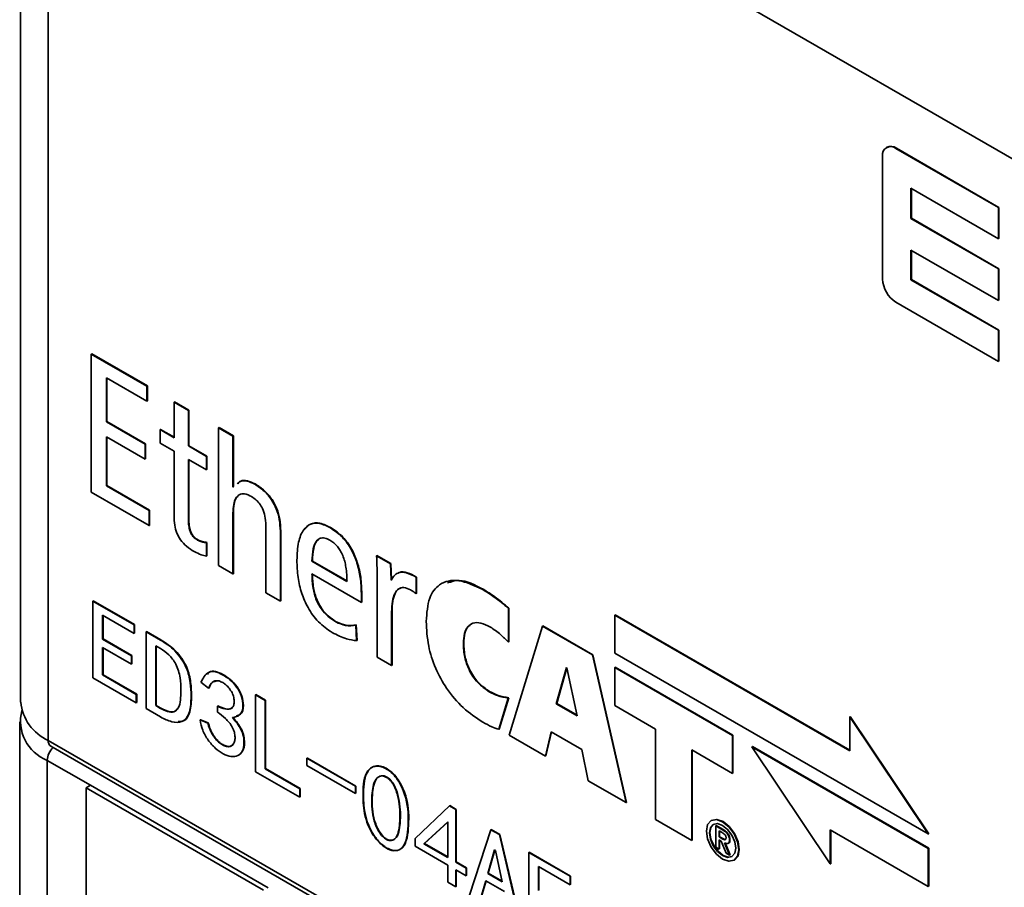
# Model space of a CAD drawing. Units: millimetres. Extents: x -633 to -58, y 1539 to 2044.
# Drawn here: x -397 to -381, y 1947 to 1961 of the extents above; entities that cross this region are included whole.
import ezdxf

# ---------------------------------------------------------------- set-up
doc = ezdxf.new("R2010")
doc.units = ezdxf.units.MM
doc.layers.get('0').update_dxf_attribs({"lineweight": 18})

msp = doc.modelspace()

# ---------------------------------------------------------------- linework, layer by layer
at = {"color": 7, "linetype": 'Continuous', "lineweight": 35}
for p, q in [((-396.568, 1968.135), (-396.568, 1950.007)), ((-371.379, 1953.235), (-396.128, 1967.522)), ((-396.128, 1967.522), (-396.128, 1949.395)), ((-382.775, 1958.846), (-382.782, 1958.842)), ((-382.624, 1958.831), (-382.631, 1958.827)), ((-380.998, 1957.884), (-382.631, 1958.827)), ((-380.991, 1957.888), (-382.624, 1958.831)), ((-382.844, 1958.704), (-382.844, 1956.746)), ((-382.392, 1958.193), (-380.998, 1957.388)), ((-382.392, 1957.712), (-382.392, 1958.193)), ((-382.385, 1957.716), (-382.385, 1958.189)), ((-380.991, 1957.888), (-380.998, 1957.884)), ((-380.998, 1957.388), (-380.998, 1957.884)), ((-380.991, 1957.392), (-380.991, 1957.888)), ((-382.385, 1957.716), (-382.392, 1957.712)), ((-380.998, 1956.907), (-382.392, 1957.712)), ((-380.991, 1956.911), (-382.385, 1957.716)), ((-380.991, 1957.392), (-380.998, 1957.388)), ((-382.392, 1957.209), (-380.998, 1956.405)), ((-382.392, 1956.735), (-382.392, 1957.209)), ((-382.385, 1956.739), (-382.385, 1957.205)), ((-380.991, 1956.911), (-380.998, 1956.907)), ((-380.998, 1956.405), (-380.998, 1956.907)), ((-380.991, 1956.409), (-380.991, 1956.911)), ((-382.385, 1956.739), (-382.392, 1956.735)), ((-380.998, 1955.93), (-382.392, 1956.735)), ((-380.991, 1955.934), (-382.385, 1956.739)), ((-382.631, 1956.377), (-380.998, 1955.434)), ((-380.991, 1956.409), (-380.998, 1956.405)), ((-380.991, 1955.934), (-380.998, 1955.93)), ((-380.998, 1955.434), (-380.998, 1955.93)), ((-380.991, 1955.438), (-380.991, 1955.934)), ((-395.436, 1955.555), (-395.443, 1955.551)), ((-394.556, 1955.039), (-395.443, 1955.551)), ((-395.443, 1955.551), (-395.443, 1953.351)), ((-394.549, 1955.043), (-395.436, 1955.555)), ((-380.991, 1955.438), (-380.998, 1955.434)), ((-395.203, 1955.173), (-394.556, 1954.8)), ((-395.203, 1954.473), (-395.203, 1955.173)), ((-395.196, 1954.477), (-395.196, 1955.169)), ((-394.549, 1955.043), (-394.556, 1955.039)), ((-394.556, 1954.8), (-394.556, 1955.039)), ((-394.549, 1954.804), (-394.549, 1955.043)), ((-394.549, 1954.804), (-394.556, 1954.8)), ((-394.118, 1954.79), (-394.125, 1954.786)), ((-394.125, 1954.786), (-394.125, 1954.219)), ((-393.896, 1954.653), (-394.125, 1954.786)), ((-393.889, 1954.658), (-394.118, 1954.79)), ((-393.889, 1954.658), (-393.896, 1954.653)), ((-393.896, 1954.087), (-393.896, 1954.653)), ((-393.889, 1954.091), (-393.889, 1954.658)), ((-395.196, 1954.477), (-395.203, 1954.473)), ((-394.586, 1954.117), (-395.203, 1954.473)), ((-394.579, 1954.121), (-395.196, 1954.477)), ((-394.339, 1954.351), (-394.347, 1954.347)), ((-394.347, 1954.347), (-394.347, 1954.132)), ((-394.125, 1954.219), (-394.347, 1954.347)), ((-394.125, 1954.227), (-394.339, 1954.351)), ((-393.409, 1954.381), (-393.416, 1954.377)), ((-393.416, 1954.377), (-393.416, 1952.181)), ((-393.187, 1954.244), (-393.416, 1954.377)), ((-393.18, 1954.248), (-393.409, 1954.381)), ((-395.203, 1954.234), (-394.586, 1953.877)), ((-395.203, 1953.452), (-395.203, 1954.234)), ((-395.196, 1953.456), (-395.196, 1954.23)), ((-394.579, 1954.121), (-394.586, 1954.117)), ((-394.586, 1953.877), (-394.586, 1954.117)), ((-394.579, 1953.882), (-394.579, 1954.121)), ((-394.347, 1954.132), (-394.125, 1954.005)), ((-393.18, 1954.248), (-393.187, 1954.244)), ((-393.187, 1953.435), (-393.187, 1954.244)), ((-393.18, 1953.439), (-393.18, 1954.248)), ((-394.125, 1954.005), (-394.125, 1952.97)), ((-393.889, 1954.091), (-393.896, 1954.087)), ((-393.609, 1953.921), (-393.896, 1954.087)), ((-393.602, 1953.925), (-393.889, 1954.091)), ((-394.579, 1953.882), (-394.586, 1953.877)), ((-393.896, 1953.872), (-393.609, 1953.707)), ((-393.896, 1952.923), (-393.896, 1953.872)), ((-393.889, 1952.928), (-393.889, 1953.868)), ((-393.602, 1953.925), (-393.609, 1953.921)), ((-393.609, 1953.707), (-393.609, 1953.921)), ((-393.602, 1953.711), (-393.602, 1953.925)), ((-393.602, 1953.711), (-393.609, 1953.707)), ((-392.833, 1953.482), (-392.84, 1953.478)), ((-395.443, 1953.351), (-394.521, 1952.818)), ((-395.196, 1953.456), (-395.203, 1953.452)), ((-394.521, 1953.058), (-395.203, 1953.452)), ((-394.514, 1953.062), (-395.196, 1953.456)), ((-393.18, 1953.439), (-393.187, 1953.435)), ((-393.181, 1953.432), (-393.187, 1953.435)), ((-393.174, 1953.436), (-393.18, 1953.439)), ((-394.514, 1953.062), (-394.521, 1953.058)), ((-394.521, 1952.818), (-394.521, 1953.058)), ((-394.514, 1952.822), (-394.514, 1953.062)), ((-393.18, 1953.02), (-393.187, 1953.016)), ((-393.187, 1952.048), (-393.187, 1953.016)), ((-393.18, 1952.052), (-393.18, 1953.02)), ((-393.889, 1952.928), (-393.896, 1952.923)), ((-394.514, 1952.822), (-394.521, 1952.818)), ((-392.662, 1952.783), (-392.662, 1951.746)), ((-392.426, 1952.733), (-392.433, 1952.729)), ((-392.433, 1951.613), (-392.433, 1952.729)), ((-392.426, 1951.617), (-392.426, 1952.733)), ((-391.625, 1952.784), (-391.632, 1952.78)), ((-393.744, 1952.592), (-393.751, 1952.588)), ((-393.602, 1952.551), (-393.609, 1952.547)), ((-393.609, 1952.333), (-393.609, 1952.547)), ((-393.602, 1952.337), (-393.602, 1952.551)), ((-393.602, 1952.337), (-393.609, 1952.333)), ((-391.922, 1952.253), (-391.929, 1952.249)), ((-391.929, 1952.249), (-391.372, 1951.928)), ((-391.922, 1952.253), (-391.365, 1951.932)), ((-390.894, 1952.341), (-390.901, 1952.336)), ((-390.68, 1952.209), (-390.901, 1952.336)), ((-390.673, 1952.213), (-390.894, 1952.341)), ((-390.673, 1952.213), (-390.68, 1952.209)), ((-390.664, 1951.956), (-390.673, 1952.213)), ((-393.416, 1952.181), (-393.187, 1952.048)), ((-390.671, 1951.952), (-390.68, 1952.209)), ((-393.18, 1952.052), (-393.187, 1952.048)), ((-391.929, 1952.047), (-391.143, 1951.594)), ((-390.89, 1951.983), (-390.89, 1950.722)), ((-390.664, 1951.956), (-390.671, 1951.952)), ((-390.666, 1951.949), (-390.671, 1951.952)), ((-390.659, 1951.953), (-390.664, 1951.956)), ((-390.263, 1951.999), (-390.27, 1951.995)), ((-390.27, 1951.733), (-390.27, 1951.995)), ((-390.263, 1951.737), (-390.263, 1951.999)), ((-392.662, 1951.746), (-392.433, 1951.613)), ((-389.202, 1951.803), (-389.209, 1951.799)), ((-395.419, 1951.616), (-395.411, 1951.62)), ((-395.419, 1950.392), (-395.419, 1951.616)), ((-395.419, 1951.616), (-394.761, 1951.237)), ((-395.411, 1951.62), (-394.754, 1951.241)), ((-392.426, 1951.617), (-392.433, 1951.613)), ((-391.136, 1951.739), (-391.143, 1951.735)), ((-391.143, 1951.594), (-391.143, 1951.735)), ((-391.136, 1951.598), (-391.143, 1951.594)), ((-391.136, 1951.598), (-391.136, 1951.739)), ((-390.263, 1951.737), (-390.27, 1951.733)), ((-390.653, 1951.445), (-390.661, 1951.441)), ((-390.661, 1950.59), (-390.661, 1951.441)), ((-390.653, 1950.594), (-390.653, 1951.445)), ((-388.793, 1951.502), (-388.8, 1951.498)), ((-388.8, 1950.96), (-388.8, 1951.498)), ((-388.793, 1950.964), (-388.793, 1951.502)), ((-394.761, 1951.101), (-395.263, 1951.39)), ((-395.263, 1951.39), (-395.263, 1951.011)), ((-395.255, 1951.386), (-395.255, 1951.015)), ((-391.542, 1951.287), (-391.55, 1951.283)), ((-387.1, 1951.395), (-387.107, 1951.391)), ((-383.365, 1949.23), (-387.107, 1951.391)), ((-387.107, 1951.391), (-387.107, 1950.785)), ((-383.365, 1949.238), (-387.1, 1951.395)), ((-394.761, 1951.237), (-394.754, 1951.241)), ((-394.761, 1951.237), (-394.761, 1951.101)), ((-394.754, 1951.241), (-394.754, 1951.105)), ((-394.571, 1951.127), (-394.564, 1951.131)), ((-394.571, 1949.902), (-394.571, 1951.127)), ((-394.571, 1951.127), (-394.341, 1950.994)), ((-394.564, 1951.131), (-394.334, 1950.998)), ((-391.223, 1951.235), (-391.23, 1951.231)), ((-391.219, 1950.985), (-391.23, 1951.231)), ((-391.212, 1950.989), (-391.223, 1951.235)), ((-388.26, 1951.216), (-388.788, 1949.477)), ((-388.253, 1951.22), (-388.26, 1951.216)), ((-387.465, 1950.757), (-388.26, 1951.216)), ((-387.458, 1950.761), (-388.253, 1951.22)), ((-395.263, 1951.011), (-395.255, 1951.015)), ((-395.263, 1951.011), (-394.802, 1950.745)), ((-395.255, 1951.015), (-394.795, 1950.749)), ((-394.761, 1951.101), (-394.754, 1951.105)), ((-394.341, 1950.994), (-394.334, 1950.998)), ((-391.212, 1950.989), (-391.219, 1950.985)), ((-388.793, 1950.964), (-388.8, 1950.96)), ((-394.802, 1950.608), (-395.263, 1950.874)), ((-395.263, 1950.874), (-395.263, 1950.438)), ((-395.255, 1950.87), (-395.255, 1950.442)), ((-394.341, 1950.858), (-394.416, 1950.901)), ((-394.416, 1950.901), (-394.416, 1949.949)), ((-394.408, 1950.897), (-394.408, 1949.953)), ((-389.512, 1950.943), (-389.519, 1950.939)), ((-394.802, 1950.745), (-394.795, 1950.749)), ((-394.802, 1950.745), (-394.802, 1950.608)), ((-394.795, 1950.749), (-394.795, 1950.613)), ((-390.89, 1950.722), (-390.661, 1950.59)), ((-387.458, 1950.761), (-387.465, 1950.757)), ((-386.929, 1948.404), (-387.465, 1950.757)), ((-386.921, 1948.408), (-387.458, 1950.761)), ((-387.107, 1950.785), (-382.117, 1947.905)), ((-394.802, 1950.608), (-394.795, 1950.613)), ((-390.653, 1950.594), (-390.661, 1950.59)), ((-387.875, 1950.555), (-388.041, 1949.98)), ((-387.87, 1950.551), (-388.033, 1949.984)), ((-387.87, 1950.552), (-387.875, 1950.555)), ((-387.707, 1949.787), (-387.87, 1950.552)), ((-387.1, 1950.56), (-387.107, 1950.556)), ((-385.236, 1949.475), (-387.107, 1950.556)), ((-387.107, 1950.556), (-387.107, 1949.95)), ((-385.229, 1949.479), (-387.1, 1950.56)), ((-394.727, 1949.992), (-395.419, 1950.392)), ((-395.263, 1950.438), (-395.255, 1950.442)), ((-395.263, 1950.438), (-394.727, 1950.129)), ((-395.255, 1950.442), (-394.72, 1950.133)), ((-393.575, 1950.23), (-393.697, 1950.322)), ((-393.575, 1950.23), (-393.568, 1950.234)), ((-389.101, 1950.175), (-389.108, 1950.171)), ((-394.727, 1950.129), (-394.72, 1950.133)), ((-394.727, 1950.129), (-394.727, 1949.992)), ((-394.72, 1950.133), (-394.72, 1949.997)), ((-393.853, 1950.097), (-393.846, 1950.101)), ((-392.83, 1950.122), (-392.823, 1950.126)), ((-392.83, 1948.897), (-392.83, 1950.122)), ((-392.83, 1950.122), (-392.674, 1950.032)), ((-392.823, 1950.126), (-392.667, 1950.036)), ((-392.674, 1950.032), (-392.667, 1950.036)), ((-392.674, 1950.032), (-392.674, 1948.943)), ((-392.667, 1950.036), (-392.667, 1948.947)), ((-388.956, 1949.572), (-388.804, 1950.071)), ((-388.949, 1949.576), (-388.797, 1950.075)), ((-388.797, 1950.075), (-388.804, 1950.071)), ((-394.727, 1949.992), (-394.72, 1949.997)), ((-394.341, 1949.769), (-394.571, 1949.902)), ((-394.408, 1949.953), (-394.416, 1949.949)), ((-394.416, 1949.949), (-394.341, 1949.906)), ((-394.408, 1949.953), (-394.334, 1949.91)), ((-394.334, 1949.91), (-394.341, 1949.906)), ((-393.433, 1949.94), (-393.426, 1949.944)), ((-393.433, 1949.847), (-393.433, 1949.94)), ((-388.033, 1949.984), (-388.041, 1949.98)), ((-388.041, 1949.98), (-387.707, 1949.787)), ((-388.033, 1949.984), (-387.709, 1949.796)), ((-387.107, 1949.95), (-386.461, 1949.577)), ((-393.711, 1949.721), (-393.704, 1949.725)), ((-393.711, 1949.721), (-393.589, 1949.672)), ((-393.704, 1949.725), (-393.582, 1949.676)), ((-383.358, 1949.777), (-383.365, 1949.773)), ((-383.365, 1949.773), (-383.365, 1949.23)), ((-382.117, 1947.905), (-383.365, 1949.773)), ((-382.11, 1947.909), (-383.358, 1949.777)), ((-396.583, 1949.69), (-396.583, 1842.199)), ((-393.589, 1949.672), (-393.582, 1949.676)), ((-388.949, 1949.576), (-388.956, 1949.572)), ((-386.461, 1949.577), (-386.461, 1948.136)), ((-396.128, 1949.395), (-371.379, 1935.108)), ((-388.788, 1949.477), (-388.213, 1949.145)), ((-388.213, 1949.145), (-388.12, 1949.534)), ((-388.206, 1949.149), (-388.115, 1949.531)), ((-388.12, 1949.534), (-387.633, 1949.253)), ((-385.229, 1949.479), (-385.236, 1949.475)), ((-385.236, 1948.87), (-385.236, 1949.475)), ((-385.229, 1948.874), (-385.229, 1949.479)), ((-396.087, 1949.304), (-371.338, 1935.016)), ((-387.633, 1949.253), (-387.534, 1948.753)), ((-385.883, 1949.243), (-385.236, 1948.87)), ((-385.883, 1947.803), (-385.883, 1949.243)), ((-385.876, 1947.807), (-385.876, 1949.239)), ((-384.918, 1949.299), (-384.925, 1949.295)), ((-382.117, 1947.675), (-384.925, 1949.295)), ((-384.925, 1949.295), (-383.677, 1947.427)), ((-382.11, 1947.679), (-384.918, 1949.299)), ((-396.144, 1949.077), (-396.144, 1841.603)), ((-395.456, 1948.681), (-396.144, 1949.077)), ((-392.01, 1949.111), (-392.002, 1949.115)), ((-392.01, 1948.997), (-392.01, 1949.111)), ((-392.01, 1949.111), (-391.237, 1948.665)), ((-392.002, 1949.115), (-391.23, 1948.669)), ((-388.206, 1949.149), (-388.213, 1949.145)), ((-392.674, 1948.943), (-392.667, 1948.947)), ((-392.674, 1948.943), (-392.125, 1948.626)), ((-392.667, 1948.947), (-392.118, 1948.63)), ((-391.237, 1948.551), (-392.01, 1948.997)), ((-392.125, 1948.49), (-392.83, 1948.897)), ((-385.229, 1948.874), (-385.236, 1948.87)), ((-395.527, 1948.64), (-395.456, 1948.681)), ((-395.527, 1948.64), (-395.527, 1925.838)), ((-392.699, 1947.007), (-395.527, 1948.64)), ((-392.628, 1947.048), (-395.456, 1948.681)), ((-392.125, 1948.626), (-392.118, 1948.63)), ((-392.125, 1948.626), (-392.125, 1948.49)), ((-392.118, 1948.63), (-392.118, 1948.494)), ((-391.237, 1948.665), (-391.23, 1948.669)), ((-391.237, 1948.665), (-391.237, 1948.551)), ((-391.23, 1948.669), (-391.23, 1948.555)), ((-387.534, 1948.753), (-386.929, 1948.404)), ((-392.125, 1948.49), (-392.118, 1948.494)), ((-391.237, 1948.551), (-391.23, 1948.555)), ((-390.288, 1947.831), (-389.739, 1948.352)), ((-389.739, 1948.352), (-389.732, 1948.356)), ((-389.739, 1948.352), (-389.638, 1948.293)), ((-389.732, 1948.356), (-389.631, 1948.297)), ((-389.638, 1948.293), (-389.631, 1948.297)), ((-389.638, 1948.293), (-389.638, 1947.455)), ((-389.631, 1948.297), (-389.631, 1947.459)), ((-386.921, 1948.408), (-386.929, 1948.404)), ((-386.461, 1948.136), (-385.883, 1947.803)), ((-389.766, 1948.096), (-390.146, 1947.749)), ((-389.766, 1948.093), (-390.139, 1947.753)), ((-389.766, 1947.53), (-389.766, 1948.096)), ((-385.567, 1948.121), (-385.574, 1948.117)), ((-385.493, 1948.038), (-385.5, 1948.034)), ((-385.5, 1948.034), (-385.5, 1947.694)), ((-385.391, 1947.971), (-385.5, 1948.034)), ((-385.384, 1947.975), (-385.493, 1948.038)), ((-390.288, 1947.709), (-390.288, 1947.831)), ((-389.421, 1946.929), (-389.082, 1947.973)), ((-389.082, 1947.973), (-389.075, 1947.977)), ((-389.082, 1947.973), (-388.946, 1947.894)), ((-389.075, 1947.977), (-388.939, 1947.898)), ((-388.946, 1947.894), (-388.939, 1947.898)), ((-388.946, 1947.894), (-388.607, 1946.46)), ((-388.939, 1947.898), (-388.6, 1946.464)), ((-385.397, 1947.926), (-385.446, 1947.954)), ((-385.446, 1947.954), (-385.446, 1947.857)), ((-385.439, 1947.861), (-385.446, 1947.857)), ((-385.446, 1947.857), (-385.397, 1947.829)), ((-385.439, 1947.95), (-385.439, 1947.861)), ((-385.439, 1947.861), (-385.39, 1947.833)), ((-385.39, 1947.833), (-385.397, 1947.829)), ((-385.384, 1947.975), (-385.391, 1947.971)), ((-383.677, 1947.97), (-382.117, 1947.069)), ((-383.677, 1947.427), (-383.677, 1947.97)), ((-383.67, 1947.431), (-383.67, 1947.966)), ((-382.11, 1947.909), (-382.117, 1947.905)), ((-389.766, 1947.408), (-390.288, 1947.709)), ((-390.139, 1947.753), (-390.146, 1947.749)), ((-390.146, 1947.749), (-389.766, 1947.53)), ((-390.139, 1947.753), (-389.766, 1947.538)), ((-385.876, 1947.807), (-385.883, 1947.803)), ((-385.5, 1947.694), (-385.446, 1947.663)), ((-385.446, 1947.809), (-385.413, 1947.789)), ((-385.446, 1947.663), (-385.446, 1947.809)), ((-385.439, 1947.667), (-385.446, 1947.663)), ((-385.439, 1947.667), (-385.439, 1947.805)), ((-385.413, 1947.789), (-385.336, 1947.599)), ((-385.28, 1947.567), (-385.359, 1947.761)), ((-385.273, 1947.571), (-385.352, 1947.765)), ((-385.275, 1947.813), (-385.282, 1947.808)), ((-382.11, 1947.679), (-382.117, 1947.675)), ((-382.117, 1947.069), (-382.117, 1947.675)), ((-382.11, 1947.073), (-382.11, 1947.679)), ((-389.021, 1947.651), (-389.129, 1947.277)), ((-389.016, 1947.648), (-389.122, 1947.281)), ((-389.007, 1947.643), (-389.021, 1947.651)), ((-388.899, 1947.144), (-389.007, 1947.643)), ((-388.479, 1947.61), (-388.472, 1947.614)), ((-388.479, 1946.385), (-388.479, 1947.61)), ((-388.479, 1947.61), (-387.821, 1947.231)), ((-388.472, 1947.614), (-387.814, 1947.235)), ((-385.336, 1947.599), (-385.28, 1947.567)), ((-385.273, 1947.571), (-385.28, 1947.567)), ((-389.766, 1947.136), (-389.766, 1947.408)), ((-389.638, 1947.455), (-389.631, 1947.459)), ((-389.638, 1947.455), (-389.475, 1947.361)), ((-389.631, 1947.459), (-389.468, 1947.366)), ((-389.475, 1947.361), (-389.468, 1947.366)), ((-389.475, 1947.361), (-389.475, 1947.24)), ((-389.468, 1947.366), (-389.468, 1947.244)), ((-387.821, 1947.095), (-388.323, 1947.384)), ((-388.323, 1947.384), (-388.323, 1947.004)), ((-388.316, 1947.38), (-388.316, 1947.008)), ((-385.209, 1947.485), (-385.202, 1947.489)), ((-383.67, 1947.431), (-383.677, 1947.427)), ((-389.475, 1947.24), (-389.638, 1947.334)), ((-389.638, 1947.334), (-389.638, 1947.061)), ((-389.631, 1947.33), (-389.631, 1947.066)), ((-389.475, 1947.24), (-389.468, 1947.244)), ((-389.122, 1947.281), (-389.129, 1947.277)), ((-389.129, 1947.277), (-388.899, 1947.144)), ((-389.122, 1947.281), (-388.901, 1947.153)), ((-387.821, 1947.231), (-387.814, 1947.235)), ((-387.821, 1947.231), (-387.821, 1947.095)), ((-387.814, 1947.235), (-387.814, 1947.099)), ((-389.638, 1947.061), (-389.766, 1947.136)), ((-389.638, 1947.061), (-389.631, 1947.066)), ((-389.163, 1947.16), (-389.258, 1946.835)), ((-389.158, 1947.157), (-389.251, 1946.839)), ((-388.865, 1946.988), (-389.163, 1947.16)), ((-387.821, 1947.095), (-387.814, 1947.099)), ((-382.11, 1947.073), (-382.117, 1947.069))]:
    msp.add_line(p, q, dxfattribs=at)
for points in [[(-385.202, 1947.489), (-385.202, 1947.489), (-385.146, 1947.553), (-385.126, 1947.656), (-385.146, 1947.782), (-385.202, 1947.911), (-385.285, 1948.023), (-385.384, 1948.103), (-385.483, 1948.137), (-385.567, 1948.121)], [(-385.133, 1947.652), (-385.153, 1947.777), (-385.209, 1947.906), (-385.292, 1948.019), (-385.391, 1948.099), (-385.49, 1948.133), (-385.574, 1948.117), (-385.63, 1948.053), (-385.649, 1947.95), (-385.63, 1947.825), (-385.574, 1947.696), (-385.49, 1947.583), (-385.391, 1947.503), (-385.292, 1947.469), (-385.209, 1947.485), (-385.153, 1947.549), (-385.133, 1947.652)], [(-385.183, 1947.681), (-385.198, 1947.782), (-385.244, 1947.886), (-385.311, 1947.977), (-385.391, 1948.042), (-385.471, 1948.07), (-385.539, 1948.057), (-385.584, 1948.004), (-385.6, 1947.921), (-385.584, 1947.82), (-385.539, 1947.716), (-385.471, 1947.625), (-385.391, 1947.56), (-385.311, 1947.532), (-385.244, 1947.546), (-385.198, 1947.598), (-385.183, 1947.681)], [(-385.593, 1947.926), (-385.577, 1948.009), (-385.535, 1948.058)], [(-385.24, 1947.548), (-385.304, 1947.536), (-385.384, 1947.564), (-385.464, 1947.629), (-385.532, 1947.72), (-385.577, 1947.824), (-385.593, 1947.926)]]:
    msp.add_lwpolyline(points, dxfattribs=at)
for centre, radius, start, end in [((-382.715, 1958.725), 0.132, 50.7965, 189.2142), ((-382.713, 1958.708), 0.152, 54.3839, 114.3065), ((-382.382, 1956.767), 0.463, 182.6054, 237.3946), ((-395.897, 1949.704), 0.673, 165.5281, 248.5447), ((-395.817, 1950.082), 0.754, 185.695, 245.6252), ((-396.031, 1949.384), 0.0976, 173.3574, 235.3299)]:
    msp.add_arc(centre, radius, start, end, dxfattribs=at)
at = {"color": 8, "linetype": 'Continuous', "lineweight": 35}
msp.add_arc((-395.829, 1949.06), 0.315, 135.0189, 176.9182, dxfattribs=at)
at = {"color": 7, "linetype": 'Continuous', "lineweight": 35}
for points, knots in [([(-392.84, 1953.478), (-392.882, 1953.498), (-392.963, 1953.535), (-393.065, 1953.537), (-393.104, 1953.498), (-393.119, 1953.482)], [0, 0, 0, 0, 0.1197477, 0.2303079, 0.3047572, 0.3047572, 0.3047572, 0.3047572]), ([(-392.833, 1953.482), (-392.875, 1953.502), (-392.956, 1953.539), (-393.058, 1953.541), (-393.097, 1953.502), (-393.112, 1953.486)], [0, 0, 0, 0, 0.1197477, 0.2303079, 0.3047572, 0.3047572, 0.3047572, 0.3047572]), ([(-392.433, 1952.729), (-392.436, 1952.791), (-392.441, 1952.903), (-392.489, 1953.078), (-392.572, 1953.239), (-392.695, 1953.383), (-392.79, 1953.445), (-392.84, 1953.478)], [0, 0, 0, 0, 0.2024958, 0.3714929, 0.5222785, 0.6986735, 0.8939041, 0.8939041, 0.8939041, 0.8939041]), ([(-392.426, 1952.733), (-392.429, 1952.795), (-392.434, 1952.907), (-392.482, 1953.082), (-392.565, 1953.244), (-392.687, 1953.387), (-392.783, 1953.449), (-392.833, 1953.482)], [0, 0, 0, 0, 0.2024958, 0.3714929, 0.5222785, 0.6986735, 0.8939041, 0.8939041, 0.8939041, 0.8939041]), ([(-393.187, 1953.016), (-393.185, 1953.064), (-393.182, 1953.153), (-393.148, 1953.255), (-393.09, 1953.319), (-393.001, 1953.334), (-392.929, 1953.299), (-392.892, 1953.281)], [0, 0, 0, 0, 0.1253865, 0.2299011, 0.3203234, 0.4206969, 0.5287327, 0.5287327, 0.5287327, 0.5287327]), ([(-393.18, 1953.02), (-393.178, 1953.068), (-393.174, 1953.156), (-393.146, 1953.253), (-393.111, 1953.284), (-393.097, 1953.296)], [0, 0, 0, 0, 0.1280777, 0.2348357, 0.2978389, 0.2978389, 0.2978389, 0.2978389]), ([(-392.892, 1953.281), (-392.866, 1953.264), (-392.818, 1953.233), (-392.751, 1953.156), (-392.699, 1953.053), (-392.667, 1952.923), (-392.664, 1952.833), (-392.662, 1952.783)], [0, 0, 0, 0, 0.0989432, 0.1882305, 0.2801855, 0.4094807, 0.5763599, 0.5763599, 0.5763599, 0.5763599]), ([(-394.125, 1952.97), (-394.124, 1952.923), (-394.121, 1952.836), (-394.086, 1952.704), (-394.021, 1952.582), (-393.922, 1952.477), (-393.845, 1952.429), (-393.803, 1952.403)], [0, 0, 0, 0, 0.1575515, 0.2829308, 0.392579, 0.5272239, 0.6891317, 0.6891317, 0.6891317, 0.6891317]), ([(-393.751, 1952.588), (-393.769, 1952.599), (-393.801, 1952.619), (-393.845, 1952.67), (-393.877, 1952.739), (-393.894, 1952.826), (-393.895, 1952.888), (-393.896, 1952.923)], [0, 0, 0, 0, 0.0668988, 0.1240026, 0.1827079, 0.2693073, 0.3859244, 0.3859244, 0.3859244, 0.3859244]), ([(-393.744, 1952.592), (-393.762, 1952.603), (-393.794, 1952.623), (-393.838, 1952.674), (-393.87, 1952.743), (-393.887, 1952.83), (-393.888, 1952.892), (-393.889, 1952.928)], [0, 0, 0, 0, 0.0668988, 0.1240026, 0.1827079, 0.2693073, 0.3859244, 0.3859244, 0.3859244, 0.3859244]), ([(-391.632, 1952.78), (-391.692, 1952.81), (-391.808, 1952.866), (-391.961, 1952.851), (-392.08, 1952.749), (-392.157, 1952.549), (-392.165, 1952.365), (-392.169, 1952.265)], [0, 0, 0, 0, 0.1755529, 0.3370169, 0.5028257, 0.7228056, 0.9820071, 0.9820071, 0.9820071, 0.9820071]), ([(-391.625, 1952.784), (-391.685, 1952.813), (-391.8, 1952.869), (-391.949, 1952.859), (-392.01, 1952.796), (-392.038, 1952.767)], [0, 0, 0, 0, 0.1676186, 0.3217849, 0.4567666, 0.4567666, 0.4567666, 0.4567666]), ([(-391.143, 1951.735), (-391.146, 1951.819), (-391.151, 1951.975), (-391.204, 1952.214), (-391.296, 1952.44), (-391.444, 1952.651), (-391.568, 1952.736), (-391.632, 1952.78)], [0, 0, 0, 0, 0.278254, 0.517765, 0.727617, 0.958431, 1.206701, 1.206701, 1.206701, 1.206701]), ([(-391.136, 1951.739), (-391.139, 1951.823), (-391.144, 1951.979), (-391.197, 1952.218), (-391.289, 1952.444), (-391.437, 1952.656), (-391.561, 1952.74), (-391.625, 1952.784)], [0, 0, 0, 0, 0.278254, 0.517765, 0.727617, 0.958431, 1.206701, 1.206701, 1.206701, 1.206701]), ([(-393.609, 1952.547), (-393.634, 1952.549), (-393.679, 1952.552), (-393.728, 1952.576), (-393.751, 1952.588)], [0, 0, 0, 0, 0.0801132, 0.1490617, 0.1490617, 0.1490617, 0.1490617]), ([(-393.602, 1952.551), (-393.627, 1952.553), (-393.672, 1952.556), (-393.721, 1952.58), (-393.744, 1952.592)], [0, 0, 0, 0, 0.0801132, 0.1490617, 0.1490617, 0.1490617, 0.1490617]), ([(-391.645, 1952.586), (-391.672, 1952.6), (-391.727, 1952.626), (-391.804, 1952.621), (-391.872, 1952.566), (-391.92, 1952.44), (-391.926, 1952.318), (-391.929, 1952.249)], [0, 0, 0, 0, 0.0796465, 0.1605435, 0.2516155, 0.3870137, 0.5690839, 0.5690839, 0.5690839, 0.5690839]), ([(-391.825, 1952.593), (-391.834, 1952.587), (-391.875, 1952.56), (-391.911, 1952.441), (-391.918, 1952.321), (-391.922, 1952.253)], [0, 0, 0, 0, 0.0404409, 0.1792159, 0.365827, 0.365827, 0.365827, 0.365827]), ([(-391.372, 1951.928), (-391.374, 1952.002), (-391.378, 1952.134), (-391.421, 1952.307), (-391.476, 1952.42), (-391.524, 1952.488), (-391.582, 1952.546), (-391.623, 1952.573), (-391.645, 1952.586)], [0, 0, 0, 0, 0.2464539, 0.4337564, 0.5126095, 0.5874326, 0.6638944, 0.7473571, 0.7473571, 0.7473571, 0.7473571]), ([(-393.803, 1952.403), (-393.765, 1952.385), (-393.7, 1952.352), (-393.636, 1952.338), (-393.609, 1952.333)], [0, 0, 0, 0, 0.1181933, 0.2070416, 0.2070416, 0.2070416, 0.2070416]), ([(-392.169, 1952.265), (-392.166, 1952.175), (-392.16, 1952.007), (-392.101, 1951.748), (-391.996, 1951.498), (-391.826, 1951.262), (-391.684, 1951.166), (-391.61, 1951.116)], [0, 0, 0, 0, 0.298176, 0.557678, 0.788728, 1.049522, 1.338093, 1.338093, 1.338093, 1.338093]), ([(-390.901, 1952.336), (-390.898, 1952.271), (-390.893, 1952.152), (-390.891, 1952.035), (-390.89, 1951.983)], [0, 0, 0, 0, 0.1967629, 0.3533595, 0.3533595, 0.3533595, 0.3533595]), ([(-390.27, 1951.995), (-390.322, 1952.022), (-390.416, 1952.072), (-390.536, 1952.08), (-390.618, 1952.033), (-390.65, 1951.978), (-390.666, 1951.949)], [0, 0, 0, 0, 0.1444763, 0.2657439, 0.3598622, 0.4655629, 0.4655629, 0.4655629, 0.4655629]), ([(-390.263, 1951.999), (-390.314, 1952.025), (-390.407, 1952.073), (-390.509, 1952.089), (-390.544, 1952.067), (-390.55, 1952.064)], [0, 0, 0, 0, 0.1531751, 0.2817442, 0.305985, 0.305985, 0.305985, 0.305985]), ([(-391.55, 1951.283), (-391.593, 1951.311), (-391.674, 1951.363), (-391.784, 1951.485), (-391.87, 1951.643), (-391.922, 1951.84), (-391.926, 1951.973), (-391.929, 1952.047)], [0, 0, 0, 0, 0.168459, 0.314912, 0.4587835, 0.6532222, 0.8983571, 0.8983571, 0.8983571, 0.8983571]), ([(-391.542, 1951.287), (-391.586, 1951.315), (-391.667, 1951.367), (-391.777, 1951.489), (-391.863, 1951.647), (-391.915, 1951.844), (-391.919, 1951.977), (-391.922, 1952.052)], [0, 0, 0, 0, 0.168459, 0.314912, 0.4587835, 0.6532222, 0.8983571, 0.8983571, 0.8983571, 0.8983571]), ([(-389.209, 1951.799), (-389.34, 1951.861), (-389.595, 1951.98), (-389.901, 1951.914), (-390.083, 1951.669), (-390.101, 1951.423), (-390.11, 1951.292)], [0, 0, 0, 0, 0.375348, 0.732999, 1.027598, 1.368462, 1.368462, 1.368462, 1.368462]), ([(-389.202, 1951.803), (-389.336, 1951.872), (-389.548, 1951.981), (-389.71, 1951.925), (-389.77, 1951.904)], [0, 0, 0, 0, 0.3801496, 0.5999077, 0.5999077, 0.5999077, 0.5999077]), ([(-390.661, 1951.441), (-390.659, 1951.5), (-390.655, 1951.606), (-390.619, 1951.732), (-390.56, 1951.813), (-390.47, 1951.843), (-390.395, 1951.81), (-390.358, 1951.793)], [0, 0, 0, 0, 0.1513607, 0.27647, 0.3813585, 0.4901863, 0.5989693, 0.5989693, 0.5989693, 0.5989693]), ([(-390.653, 1951.445), (-390.652, 1951.504), (-390.648, 1951.611), (-390.611, 1951.733), (-390.567, 1951.809), (-390.523, 1951.817), (-390.51, 1951.82)], [0, 0, 0, 0, 0.1519969, 0.2776321, 0.3829615, 0.430362, 0.430362, 0.430362, 0.430362]), ([(-390.358, 1951.793), (-390.341, 1951.783), (-390.312, 1951.765), (-390.283, 1951.743), (-390.27, 1951.733)], [0, 0, 0, 0, 0.0604542, 0.1058673, 0.1058673, 0.1058673, 0.1058673]), ([(-388.8, 1951.498), (-388.875, 1951.562), (-389.01, 1951.675), (-389.148, 1951.761), (-389.209, 1951.799)], [0, 0, 0, 0, 0.2826593, 0.5087175, 0.5087175, 0.5087175, 0.5087175]), ([(-388.793, 1951.502), (-388.868, 1951.566), (-389.002, 1951.679), (-389.141, 1951.765), (-389.202, 1951.803)], [0, 0, 0, 0, 0.2826593, 0.5087175, 0.5087175, 0.5087175, 0.5087175]), ([(-391.23, 1951.231), (-391.284, 1951.223), (-391.383, 1951.21), (-391.498, 1951.26), (-391.55, 1951.283)], [0, 0, 0, 0, 0.1806319, 0.3300861, 0.3300861, 0.3300861, 0.3300861]), ([(-391.223, 1951.235), (-391.277, 1951.227), (-391.376, 1951.214), (-391.49, 1951.264), (-391.542, 1951.287)], [0, 0, 0, 0, 0.1806319, 0.3300861, 0.3300861, 0.3300861, 0.3300861]), ([(-390.11, 1951.292), (-390.104, 1951.163), (-390.091, 1950.925), (-389.975, 1950.549), (-389.785, 1950.202), (-389.52, 1949.892), (-389.315, 1949.755), (-389.209, 1949.685)], [0, 0, 0, 0, 0.423592, 0.787285, 1.121193, 1.511626, 1.926271, 1.926271, 1.926271, 1.926271]), ([(-389.519, 1950.939), (-389.516, 1950.995), (-389.51, 1951.099), (-389.456, 1951.211), (-389.366, 1951.273), (-389.239, 1951.276), (-389.14, 1951.228), (-389.088, 1951.202)], [0, 0, 0, 0, 0.1439629, 0.2695619, 0.3863176, 0.5243126, 0.6729989, 0.6729989, 0.6729989, 0.6729989]), ([(-391.61, 1951.116), (-391.532, 1951.076), (-391.397, 1951.007), (-391.272, 1950.991), (-391.219, 1950.985)], [0, 0, 0, 0, 0.2397771, 0.4149395, 0.4149395, 0.4149395, 0.4149395]), ([(-389.512, 1950.943), (-389.509, 1950.998), (-389.502, 1951.101), (-389.464, 1951.198), (-389.424, 1951.222), (-389.415, 1951.228)], [0, 0, 0, 0, 0.1468543, 0.2749758, 0.3133449, 0.3133449, 0.3133449, 0.3133449]), ([(-389.088, 1951.202), (-389.034, 1951.164), (-388.935, 1951.096), (-388.841, 1951.002), (-388.8, 1950.96)], [0, 0, 0, 0, 0.2088653, 0.3778283, 0.3778283, 0.3778283, 0.3778283]), ([(-394.341, 1950.994), (-394.262, 1950.944), (-394.106, 1950.845), (-393.92, 1950.573), (-393.86, 1950.312), (-393.855, 1950.169), (-393.853, 1950.097)], [0, 0, 0, 0, 0.302876, 0.601584, 0.839464, 1.078289, 1.078289, 1.078289, 1.078289]), ([(-394.334, 1950.998), (-394.255, 1950.948), (-394.099, 1950.849), (-393.912, 1950.577), (-393.853, 1950.316), (-393.848, 1950.173), (-393.846, 1950.101)], [0, 0, 0, 0, 0.302876, 0.601584, 0.839464, 1.078289, 1.078289, 1.078289, 1.078289]), ([(-394.016, 1950.19), (-394.017, 1950.257), (-394.021, 1950.389), (-394.077, 1950.601), (-394.207, 1950.771), (-394.296, 1950.829), (-394.341, 1950.858)], [0, 0, 0, 0, 0.2205267, 0.4389421, 0.6105713, 0.783368, 0.783368, 0.783368, 0.783368]), ([(-389.108, 1950.171), (-389.171, 1950.215), (-389.293, 1950.299), (-389.433, 1950.511), (-389.509, 1950.734), (-389.516, 1950.867), (-389.519, 1950.939)], [0, 0, 0, 0, 0.2450664, 0.475196, 0.673687, 0.9110025, 0.9110025, 0.9110025, 0.9110025]), ([(-389.101, 1950.175), (-389.164, 1950.219), (-389.286, 1950.303), (-389.426, 1950.515), (-389.502, 1950.738), (-389.508, 1950.871), (-389.512, 1950.943)], [0, 0, 0, 0, 0.2450664, 0.475196, 0.673687, 0.9110025, 0.9110025, 0.9110025, 0.9110025]), ([(-393.697, 1950.322), (-393.664, 1950.388), (-393.614, 1950.487), (-393.472, 1950.497), (-393.354, 1950.446), (-393.235, 1950.368), (-393.124, 1950.251), (-393.044, 1950.097), (-393.017, 1949.93), (-393.062, 1949.785), (-393.151, 1949.768), (-393.196, 1949.76)], [0, 0, 0, 0, 0.249876, 0.374977, 0.500629, 0.626281, 0.751623, 0.876311, 1.001193, 1.1666, 1.333527, 1.333527, 1.333527, 1.333527]), ([(-393.593, 1950.448), (-393.585, 1950.461), (-393.558, 1950.504), (-393.463, 1950.498), (-393.347, 1950.451), (-393.228, 1950.372), (-393.117, 1950.255), (-393.037, 1950.101), (-393.011, 1949.935), (-393.043, 1949.808), (-393.109, 1949.792), (-393.132, 1949.787)], [0, 0, 0, 0, 0.0583, 0.189814, 0.321908, 0.454001, 0.585768, 0.716848, 0.848132, 1.022018, 1.114263, 1.114263, 1.114263, 1.114263]), ([(-393.433, 1949.94), (-393.393, 1949.923), (-393.314, 1949.888), (-393.221, 1949.89), (-393.176, 1949.942), (-393.165, 1950.005), (-393.171, 1950.078), (-393.199, 1950.158), (-393.248, 1950.229), (-393.304, 1950.287), (-393.365, 1950.327), (-393.444, 1950.357), (-393.528, 1950.331), (-393.559, 1950.264), (-393.575, 1950.23)], [0, 0, 0, 0, 0.12632, 0.251484, 0.314417, 0.377393, 0.440448, 0.50329, 0.566234, 0.629339, 0.69245, 0.755602, 0.880121, 1.006271, 1.006271, 1.006271, 1.006271]), ([(-393.461, 1950.337), (-393.479, 1950.334), (-393.532, 1950.327), (-393.554, 1950.271), (-393.568, 1950.234)], [0, 0, 0, 0, 0.054643, 0.1594557, 0.1594557, 0.1594557, 0.1594557]), ([(-394.341, 1949.906), (-394.303, 1949.886), (-394.228, 1949.847), (-394.122, 1949.841), (-394.02, 1949.939), (-394.018, 1950.087), (-394.016, 1950.19)], [0, 0, 0, 0, 0.1124438, 0.2244554, 0.3361183, 0.5999298, 0.5999298, 0.5999298, 0.5999298]), ([(-388.797, 1950.075), (-388.853, 1950.084), (-388.951, 1950.099), (-389.056, 1950.152), (-389.101, 1950.175)], [0, 0, 0, 0, 0.1831413, 0.3219822, 0.3219822, 0.3219822, 0.3219822]), ([(-393.853, 1950.097), (-393.856, 1950.009), (-393.862, 1949.835), (-393.977, 1949.676), (-394.16, 1949.678), (-394.28, 1949.739), (-394.341, 1949.769)], [0, 0, 0, 0, 0.2265731, 0.4503583, 0.627749, 0.8057533, 0.8057533, 0.8057533, 0.8057533]), ([(-393.846, 1950.101), (-393.849, 1950.015), (-393.856, 1949.844), (-393.945, 1949.692), (-394.037, 1949.698), (-394.06, 1949.699)], [0, 0, 0, 0, 0.2238792, 0.4450036, 0.516129, 0.516129, 0.516129, 0.516129]), ([(-388.804, 1950.071), (-388.86, 1950.08), (-388.958, 1950.095), (-389.063, 1950.148), (-389.108, 1950.171)], [0, 0, 0, 0, 0.1831413, 0.3219822, 0.3219822, 0.3219822, 0.3219822]), ([(-394.334, 1949.91), (-394.296, 1949.891), (-394.222, 1949.853), (-394.124, 1949.841), (-394.09, 1949.881), (-394.076, 1949.897)], [0, 0, 0, 0, 0.1082093, 0.2160026, 0.2852195, 0.2852195, 0.2852195, 0.2852195]), ([(-393.426, 1949.944), (-393.386, 1949.927), (-393.308, 1949.894), (-393.22, 1949.888), (-393.196, 1949.922), (-393.191, 1949.928)], [0, 0, 0, 0, 0.1150631, 0.2290736, 0.253248, 0.253248, 0.253248, 0.253248]), ([(-393.196, 1949.76), (-393.145, 1949.699), (-393.069, 1949.608), (-393.016, 1949.458), (-393.008, 1949.339), (-393.026, 1949.218), (-393.105, 1949.143), (-393.216, 1949.13), (-393.343, 1949.175), (-393.47, 1949.266), (-393.587, 1949.396), (-393.677, 1949.559), (-393.699, 1949.667), (-393.711, 1949.721)], [0, 0, 0, 0, 0.199962, 0.30054, 0.401429, 0.552436, 0.703063, 0.85421, 1.005361, 1.156664, 1.307768, 1.45849, 1.609649, 1.609649, 1.609649, 1.609649]), ([(-393.589, 1949.672), (-393.571, 1949.616), (-393.535, 1949.506), (-393.439, 1949.38), (-393.354, 1949.322), (-393.29, 1949.294), (-393.231, 1949.294), (-393.188, 1949.324), (-393.158, 1949.374), (-393.152, 1949.445), (-393.161, 1949.524), (-393.206, 1949.637), (-393.307, 1949.752), (-393.391, 1949.815), (-393.433, 1949.847)], [0, 0, 0, 0, 0.15506, 0.308848, 0.386725, 0.464565, 0.542268, 0.620039, 0.697802, 0.775581, 0.853342, 0.930946, 1.085346, 1.241262, 1.241262, 1.241262, 1.241262]), ([(-393.189, 1949.764), (-393.138, 1949.703), (-393.062, 1949.612), (-393.009, 1949.462), (-393.001, 1949.344), (-393.013, 1949.235), (-393.057, 1949.2), (-393.074, 1949.187)], [0, 0, 0, 0, 0.2022157, 0.303927, 0.4059527, 0.5586618, 0.6500854, 0.6500854, 0.6500854, 0.6500854]), ([(-393.582, 1949.676), (-393.564, 1949.62), (-393.528, 1949.51), (-393.432, 1949.384), (-393.347, 1949.326), (-393.283, 1949.299), (-393.225, 1949.297), (-393.199, 1949.319), (-393.187, 1949.329)], [0, 0, 0, 0, 0.1526156, 0.3039791, 0.3806279, 0.4572405, 0.5337187, 0.6031408, 0.6031408, 0.6031408, 0.6031408]), ([(-389.209, 1949.685), (-389.161, 1949.66), (-389.076, 1949.615), (-388.992, 1949.585), (-388.956, 1949.572)], [0, 0, 0, 0, 0.1566491, 0.2779962, 0.2779962, 0.2779962, 0.2779962]), ([(-391.115, 1948.598), (-391.111, 1948.667), (-391.103, 1948.803), (-391.037, 1948.93), (-390.951, 1948.982), (-390.872, 1948.992), (-390.781, 1948.962), (-390.688, 1948.909), (-390.6, 1948.821), (-390.505, 1948.676), (-390.394, 1948.393), (-390.391, 1948.099), (-390.415, 1947.835), (-390.474, 1947.681), (-390.589, 1947.626), (-390.724, 1947.653), (-390.863, 1947.765), (-391.022, 1947.968), (-391.119, 1948.285), (-391.116, 1948.493), (-391.115, 1948.598)], [0, 0, 0, 0, 0.209833, 0.418528, 0.523456, 0.628181, 0.73298, 0.837796, 0.94243, 1.047188, 1.255707, 1.67386, 1.883733, 2.092696, 2.249081, 2.405544, 2.561817, 2.718765, 3.029619, 3.343989, 3.343989, 3.343989, 3.343989]), ([(-391.108, 1948.602), (-391.104, 1948.671), (-391.095, 1948.807), (-391.029, 1948.934), (-390.944, 1948.986), (-390.864, 1948.996), (-390.774, 1948.966), (-390.681, 1948.913), (-390.593, 1948.825), (-390.497, 1948.68), (-390.387, 1948.397), (-390.384, 1948.103), (-390.408, 1947.839), (-390.466, 1947.685), (-390.582, 1947.63), (-390.717, 1947.657), (-390.856, 1947.769), (-391.015, 1947.972), (-391.112, 1948.289), (-391.109, 1948.498), (-391.108, 1948.602)], [0, 0, 0, 0, 0.209833, 0.418528, 0.523456, 0.628181, 0.73298, 0.837796, 0.94243, 1.047188, 1.255707, 1.67386, 1.883733, 2.092696, 2.249081, 2.405544, 2.561817, 2.718765, 3.029619, 3.343989, 3.343989, 3.343989, 3.343989]), ([(-390.973, 1948.559), (-390.978, 1948.446), (-390.986, 1948.277), (-390.922, 1948.046), (-390.854, 1947.921), (-390.794, 1947.849), (-390.735, 1947.81), (-390.67, 1947.793), (-390.594, 1947.821), (-390.55, 1947.931), (-390.524, 1948.131), (-390.527, 1948.361), (-390.581, 1948.587), (-390.643, 1948.716), (-390.707, 1948.785), (-390.766, 1948.821), (-390.83, 1948.836), (-390.903, 1948.802), (-390.953, 1948.699), (-390.966, 1948.606), (-390.973, 1948.559)], [0, 0, 0, 0, 0.341293, 0.511889, 0.597308, 0.682538, 0.739489, 0.796477, 0.909601, 1.061148, 1.213388, 1.556036, 1.726691, 1.812055, 1.896948, 1.953949, 2.010948, 2.124343, 2.275963, 2.428245, 2.428245, 2.428245, 2.428245]), ([(-390.966, 1948.563), (-390.971, 1948.45), (-390.979, 1948.281), (-390.915, 1948.05), (-390.847, 1947.925), (-390.787, 1947.853), (-390.727, 1947.814), (-390.663, 1947.797), (-390.587, 1947.825), (-390.543, 1947.936), (-390.517, 1948.135), (-390.52, 1948.365), (-390.574, 1948.591), (-390.636, 1948.72), (-390.7, 1948.789), (-390.758, 1948.825), (-390.823, 1948.841), (-390.896, 1948.806), (-390.946, 1948.704), (-390.959, 1948.61), (-390.966, 1948.563)], [0, 0, 0, 0, 0.341293, 0.511889, 0.597308, 0.682538, 0.739489, 0.796477, 0.909601, 1.061148, 1.213388, 1.556036, 1.726691, 1.812055, 1.896948, 1.953949, 2.010948, 2.124343, 2.275963, 2.428245, 2.428245, 2.428245, 2.428245]), ([(-385.337, 1947.845), (-385.337, 1947.849), (-385.337, 1947.858), (-385.342, 1947.872), (-385.348, 1947.884), (-385.365, 1947.906), (-385.382, 1947.917), (-385.397, 1947.926)], [0, 0, 0, 0, 0.0151717, 0.0281556, 0.040244, 0.052413, 0.105652, 0.105652, 0.105652, 0.105652]), ([(-385.397, 1947.829), (-385.39, 1947.825), (-385.375, 1947.817), (-385.358, 1947.812), (-385.347, 1947.814), (-385.341, 1947.82), (-385.337, 1947.831), (-385.337, 1947.84), (-385.337, 1947.845)], [0, 0, 0, 0, 0.02337042, 0.04366654, 0.053035, 0.06269431, 0.07368517, 0.08707477, 0.08707477, 0.08707477, 0.08707477]), ([(-385.282, 1947.808), (-385.283, 1947.821), (-385.284, 1947.844), (-385.296, 1947.88), (-385.319, 1947.915), (-385.351, 1947.946), (-385.377, 1947.962), (-385.391, 1947.971)], [0, 0, 0, 0, 0.0402134, 0.0742288, 0.1072543, 0.1514353, 0.2058264, 0.2058264, 0.2058264, 0.2058264]), ([(-385.39, 1947.833), (-385.383, 1947.829), (-385.368, 1947.82), (-385.354, 1947.818), (-385.348, 1947.817)], [0, 0, 0, 0, 0.02459866, 0.04596145, 0.04596145, 0.04596145, 0.04596145]), ([(-385.275, 1947.813), (-385.276, 1947.825), (-385.277, 1947.848), (-385.289, 1947.884), (-385.312, 1947.919), (-385.344, 1947.951), (-385.37, 1947.966), (-385.384, 1947.975)], [0, 0, 0, 0, 0.0402134, 0.0742288, 0.1072543, 0.1514353, 0.2058264, 0.2058264, 0.2058264, 0.2058264]), ([(-385.359, 1947.761), (-385.347, 1947.756), (-385.324, 1947.747), (-385.298, 1947.754), (-385.284, 1947.776), (-385.283, 1947.797), (-385.282, 1947.808)], [0, 0, 0, 0, 0.0353706, 0.065819, 0.0903362, 0.1192431, 0.1192431, 0.1192431, 0.1192431]), ([(-385.296, 1947.76), (-385.294, 1947.761), (-385.285, 1947.762), (-385.277, 1947.781), (-385.276, 1947.802), (-385.275, 1947.813)], [0, 0, 0, 0, 0.005815, 0.03078151, 0.0602181, 0.0602181, 0.0602181, 0.0602181])]:
    msp.add_open_spline(points, degree=3, knots=knots, dxfattribs=at)

doc.saveas('drawing.dxf')
